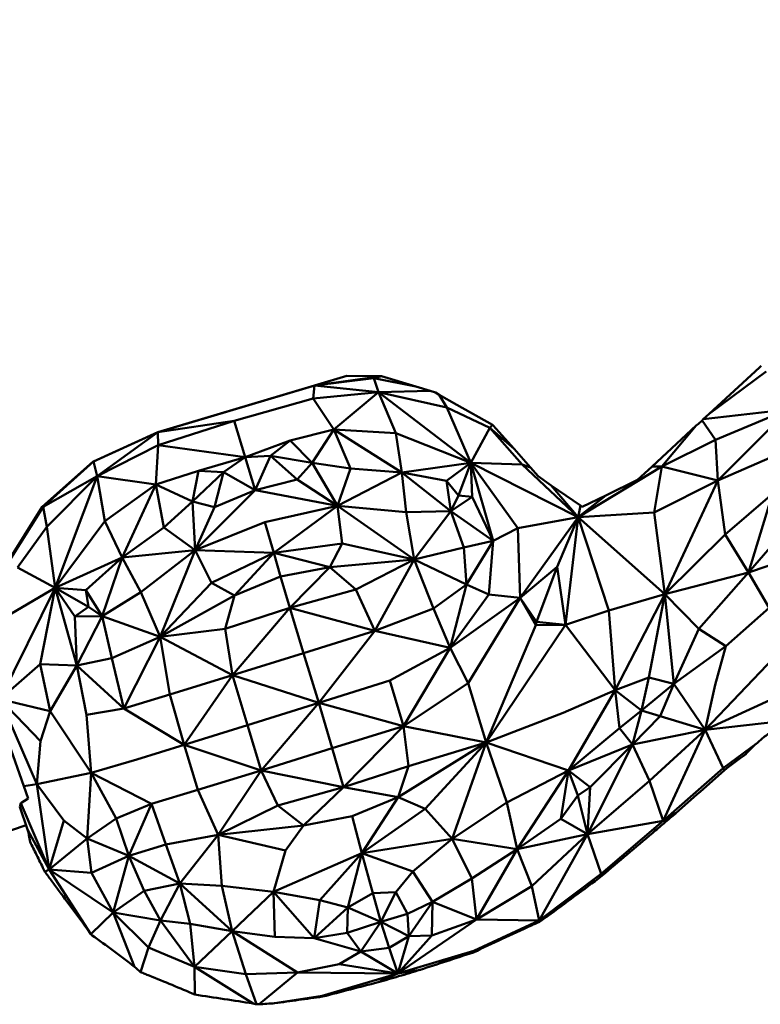
# Model space of a CAD drawing. Units: millimetres. Extents: x 2473 to 20439, y 12569 to 27695.
# Drawn here: x 9256 to 9507, y 13839 to 14172 of the extents above; entities that cross this region are included whole.
import ezdxf

# ---------------------------------------------------------------- set-up
doc = ezdxf.new("R2010")
doc.units = ezdxf.units.MM
doc.layers.add('MD_Visible', color=7, linetype='Continuous', lineweight=50)
doc.styles.get("Standard").update_dxf_attribs({"font": 'TT0246M.TTF'})
doc.dimstyles.new('OLCU', dxfattribs={"dimtxt": 300, "dimasz": 150, "dimexe": 0.18, "dimexo": 0.0625, "dimgap": 50, "dimtad": 1, "dimdec": 0, "dimlfac": 0.1, "dimrnd": 5, "dimzin": 0, "dimdsep": 46, "dimtxsty": 'Standard', "dimcen": 0.09, "dimse1": 1, "dimse2": 1, "dimadec": 0, "dimazin": 0, "dimtfac": 1, "dimtdec": 0, "dimtofl": 0, "dimtmove": 0, "dimatfit": 3, "dimfxl": 1, "dimtolj": 1, "dimtzin": 0, "dimarcsym": 0})

# ---------------------------------------------------------------- blocks, each defined once
blk = doc.blocks.new('CustomObjectsInViewport3_0')
at = {"layer": 'MD_Visible', "extrusion": (0, 1, 0)}
for p, q in [((9489.39, 14038.98), (9506.41, 14054.64)), ((9489.39, 14038.98), (9508.69, 14053.29)), ((9506.41, 14054.64), (9507.01, 14055.19)), ((9352.9, 14047.71), (9366.75, 14051.85)), ((9352.9, 14047.71), (9366.75, 14051.85)), ((9366.75, 14051.85), (9355.89, 14048.59)), ((9378.56, 14051.73), (9355.89, 14048.59)), ((9355.89, 14048.59), (9375.95, 14051.04)), ((9366.75, 14051.85), (9378.56, 14051.73)), ((9366.75, 14051.85), (9378.56, 14051.73)), ((9378.56, 14051.73), (9375.95, 14051.04)), ((9375.95, 14051.04), (9377.5, 14046.36)), ((9375.95, 14051.04), (9390.17, 14048.22)), ((9378.56, 14051.73), (9390.17, 14048.22)), ((9378.56, 14051.73), (9390.17, 14048.22)), ((9327.19, 14040.03), (9352.9, 14047.71)), ((9327.19, 14040.03), (9352.9, 14047.71)), ((9328.19, 14040.31), (9355.89, 14048.59)), ((9355.37, 14044.22), (9355.89, 14048.59)), ((9377.5, 14046.36), (9355.37, 14044.22)), ((9377.5, 14046.36), (9355.89, 14048.59)), ((9377.5, 14046.36), (9362.37, 14033.71)), ((9395.03, 14046.75), (9377.5, 14046.36)), ((9383.4, 14032.41), (9377.5, 14046.36)), ((9408.75, 14022.38), (9377.5, 14046.36)), ((9377.5, 14046.36), (9400.61, 14041.15)), ((9390.17, 14048.22), (9395.03, 14046.75)), ((9395.03, 14046.75), (9396.77, 14046.22)), ((9396.77, 14046.22), (9398.09, 14045.47)), ((9328.71, 14036.65), (9355.37, 14044.22)), ((9355.37, 14044.22), (9362.37, 14033.71)), ((9404.05, 14042.08), (9398.09, 14045.47)), ((9400.61, 14041.15), (9398.09, 14045.47)), ((9302.58, 14032.67), (9327.19, 14040.03)), ((9302.58, 14032.67), (9327.19, 14040.03)), ((9302.86, 14032.74), (9328.19, 14040.31)), ((9400.61, 14041.15), (9408.75, 14022.38)), ((9415.23, 14034.24), (9400.61, 14041.15)), ((9416.07, 14035.24), (9404.05, 14042.08)), ((9516.41, 14040.57), (9487.39, 14037.14)), ((9491.59, 14030.22), (9516.41, 14040.57)), ((9516.41, 14040.57), (9492.33, 14016.48)), ((9328.71, 14036.65), (9302.86, 14032.74)), ((9302.91, 14028.37), (9328.71, 14036.65)), ((9332.34, 14024.28), (9328.71, 14036.65)), ((9487.01, 14036.79), (9485.78, 14035.66)), ((9487.01, 14036.79), (9487.39, 14037.14)), ((9487.01, 14036.79), (9491.59, 14030.22)), ((9489.39, 14038.98), (9487.39, 14037.14)), ((9280.79, 14022.77), (9302.58, 14032.67)), ((9280.79, 14022.77), (9302.58, 14032.67)), ((9302.86, 14032.74), (9281.09, 14022.84)), ((9302.86, 14032.74), (9282.28, 14017.85)), ((9302.86, 14032.74), (9302.58, 14032.67)), ((9302.91, 14028.37), (9302.86, 14032.74)), ((9362.37, 14033.71), (9347.58, 14029.95)), ((9362.37, 14033.71), (9355.07, 14022.46)), ((9368.07, 14020.44), (9362.37, 14033.71)), ((9362.37, 14033.71), (9385.36, 14019.1)), ((9362.37, 14033.71), (9383.4, 14032.41)), ((9408.75, 14022.38), (9415.23, 14034.24)), ((9416.07, 14035.24), (9415.23, 14034.24)), ((9415.23, 14034.24), (9426.16, 14021.89)), ((9423.38, 14027.12), (9415.23, 14034.24)), ((9416.07, 14035.24), (9416.33, 14035.09)), ((9416.33, 14035.09), (9423.38, 14027.12)), ((9485.06, 14034.99), (9470.08, 14021.2)), ((9473.38, 14021.19), (9485.06, 14034.99)), ((9485.78, 14035.66), (9485.06, 14034.99)), ((9347.58, 14029.95), (9332.34, 14024.28)), ((9340.97, 14024.78), (9347.58, 14029.95)), ((9355.07, 14022.46), (9347.58, 14029.95)), ((9385.36, 14019.1), (9383.4, 14032.41)), ((9408.75, 14022.38), (9383.4, 14032.41)), ((9491.59, 14030.22), (9473.38, 14021.19)), ((9492.33, 14016.48), (9491.59, 14030.22)), ((9282.28, 14017.85), (9302.91, 14028.37)), ((9302.14, 14015.03), (9302.91, 14028.37)), ((9332.34, 14024.28), (9302.91, 14028.37)), ((9423.38, 14027.12), (9428.91, 14020.87)), ((9514.34, 14026.02), (9492.33, 14016.48)), ((9263.72, 14007.48), (9280.79, 14022.77)), ((9263.72, 14007.48), (9280.79, 14022.77)), ((9264.04, 14007.56), (9281.09, 14022.84)), ((9281.09, 14022.84), (9280.79, 14022.77)), ((9281.09, 14022.84), (9282.28, 14017.85)), ((9316.57, 14019.74), (9332.34, 14024.28)), ((9325.01, 14019.24), (9332.34, 14024.28)), ((9332.34, 14024.28), (9340.97, 14024.78)), ((9332.34, 14024.28), (9335.76, 14013.16)), ((9335.76, 14013.16), (9340.97, 14024.78)), ((9350.02, 14016.71), (9340.97, 14024.78)), ((9355.07, 14022.46), (9340.97, 14024.78)), ((9302.14, 14015.03), (9316.57, 14019.74)), ((9314.58, 14009.32), (9316.57, 14019.74)), ((9325.01, 14019.24), (9316.57, 14019.74)), ((9355.07, 14022.46), (9350.02, 14016.71)), ((9363.68, 14007.8), (9355.07, 14022.46)), ((9355.07, 14022.46), (9368.07, 14020.44)), ((9363.68, 14007.8), (9368.07, 14020.44)), ((9385.36, 14019.1), (9368.07, 14020.44)), ((9408.75, 14022.38), (9385.36, 14019.1)), ((9400.56, 14016.28), (9408.75, 14022.38)), ((9408.75, 14022.38), (9404.63, 14011.31)), ((9408.75, 14022.38), (9409.15, 14010.95)), ((9408.75, 14022.38), (9416.33, 13996.02)), ((9424.69, 14000.33), (9408.75, 14022.38)), ((9445.13, 14003.97), (9408.75, 14022.38)), ((9408.75, 14022.38), (9426.16, 14021.89)), ((9445.13, 14003.97), (9426.16, 14021.89)), ((9426.16, 14021.89), (9428.91, 14020.87)), ((9431.53, 14017.9), (9428.91, 14020.87)), ((9445.13, 14003.97), (9473.38, 14021.19)), ((9465.17, 14016.67), (9470.08, 14021.2)), ((9473.38, 14021.19), (9470.08, 14021.2)), ((9473.38, 14021.19), (9470.74, 14005.61)), ((9473.38, 14021.19), (9492.33, 14016.48)), ((9282.28, 14017.85), (9264.04, 14007.56)), ((9282.28, 14017.85), (9265.3, 14000.75)), ((9282.28, 14017.85), (9268.06, 13980.07)), ((9284.91, 14002.63), (9282.28, 14017.85)), ((9302.14, 14015.03), (9282.28, 14017.85)), ((9314.58, 14009.32), (9325.01, 14019.24)), ((9325.01, 14019.24), (9322.02, 14007.44)), ((9335.76, 14013.16), (9325.01, 14019.24)), ((9335.76, 14013.16), (9350.02, 14016.71)), ((9350.02, 14016.71), (9363.68, 14007.8)), ((9385.36, 14019.1), (9363.68, 14007.8)), ((9385.36, 14019.1), (9386.89, 14005.74)), ((9385.36, 14019.1), (9401.95, 14006.1)), ((9400.56, 14016.28), (9385.36, 14019.1)), ((9404.63, 14011.31), (9400.56, 14016.28)), ((9400.56, 14016.28), (9401.95, 14006.1)), ((9435.99, 14014.79), (9431.53, 14017.9)), ((9454.39, 14011.38), (9465.17, 14016.67)), ((9470.74, 14005.61), (9492.33, 14016.48)), ((9474.45, 13977.96), (9492.33, 14016.48)), ((9494.82, 13998.15), (9492.33, 14016.48)), ((9302.14, 14015.03), (9284.91, 14002.63)), ((9302.14, 14015.03), (9290.8, 13990.31)), ((9304.89, 14000.57), (9302.14, 14015.03)), ((9302.14, 14015.03), (9314.58, 14009.32)), ((9315.5, 13992.86), (9335.76, 14013.16)), ((9322.02, 14007.44), (9335.76, 14013.16)), ((9363.68, 14007.8), (9335.76, 14013.16)), ((9445.85, 14007.91), (9435.99, 14014.79)), ((9445.13, 14003.97), (9435.99, 14014.79)), ((9314.58, 14009.32), (9304.89, 14000.57)), ((9314.58, 14009.32), (9322.02, 14007.44)), ((9314.58, 14009.32), (9315.5, 13992.86)), ((9401.95, 14006.1), (9404.63, 14011.31)), ((9401.95, 14006.1), (9409.15, 14010.95)), ((9404.63, 14011.31), (9409.15, 14010.95)), ((9409.15, 14010.95), (9416.33, 13996.02)), ((9454.39, 14011.38), (9445.13, 14003.97)), ((9446.46, 14007.48), (9454.39, 14011.38)), ((9510.83, 14011.87), (9494.82, 13998.15)), ((9510.83, 14011.87), (9502.67, 13985.31)), ((9251.73, 13988.31), (9263.72, 14007.48)), ((9251.73, 13988.31), (9263.72, 14007.48)), ((9264.04, 14007.56), (9252.08, 13988.4)), ((9264.04, 14007.56), (9263.72, 14007.48)), ((9265.3, 14000.75), (9264.04, 14007.56)), ((9322.02, 14007.44), (9315.5, 13992.86)), ((9339.03, 14002.34), (9363.68, 14007.8)), ((9342.1, 13991.9), (9363.68, 14007.8)), ((9363.68, 14007.8), (9365.22, 13995.14)), ((9363.68, 14007.8), (9389.58, 13989.67)), ((9386.89, 14005.74), (9363.68, 14007.8)), ((9401.95, 14006.1), (9386.89, 14005.74)), ((9389.58, 13989.67), (9401.95, 14006.1)), ((9406.39, 13993.77), (9401.95, 14006.1)), ((9416.33, 13996.02), (9401.95, 14006.1)), ((9445.85, 14007.91), (9445.13, 14003.97)), ((9445.85, 14007.91), (9446.46, 14007.48)), ((9268.06, 13980.07), (9284.91, 14002.63)), ((9290.8, 13990.31), (9284.91, 14002.63)), ((9386.89, 14005.74), (9389.58, 13989.67)), ((9445.13, 14003.97), (9424.69, 14000.33)), ((9425.39, 13976.75), (9445.13, 14003.97)), ((9445.13, 14003.97), (9438.01, 13987.23)), ((9445.13, 14003.97), (9440.8, 13967.52)), ((9470.74, 14005.61), (9445.13, 14003.97)), ((9455.43, 13972.47), (9445.13, 14003.97)), ((9474.45, 13977.96), (9445.13, 14003.97)), ((9470.74, 14005.61), (9474.45, 13977.96)), ((9520.51, 14005.83), (9502.67, 13985.31)), ((9255.29, 13987.01), (9265.3, 14000.75)), ((9265.3, 14000.75), (9268.06, 13980.07)), ((9290.8, 13990.31), (9304.89, 14000.57)), ((9315.5, 13992.86), (9304.89, 14000.57)), ((9339.03, 14002.34), (9315.5, 13992.86)), ((9342.1, 13991.9), (9339.03, 14002.34)), ((9416.33, 13996.02), (9424.69, 14000.33)), ((9424.69, 14000.33), (9425.39, 13976.75)), ((9416.33, 13996.02), (9406.39, 13993.77)), ((9416.33, 13996.02), (9407.3, 13981.21)), ((9414.84, 13977.89), (9416.33, 13996.02)), ((9494.82, 13998.15), (9474.45, 13977.96)), ((9502.67, 13985.31), (9494.82, 13998.15)), ((9290.8, 13990.31), (9315.5, 13992.86)), ((9297.1, 13978.57), (9315.5, 13992.86)), ((9303.62, 13963.54), (9315.5, 13992.86)), ((9315.5, 13992.86), (9321, 13981.79)), ((9315.5, 13992.86), (9342.1, 13991.9)), ((9365.22, 13995.14), (9342.1, 13991.9)), ((9360.99, 13987.08), (9365.22, 13995.14)), ((9365.22, 13995.14), (9389.58, 13989.67)), ((9406.39, 13993.77), (9389.58, 13989.67)), ((9406.39, 13993.77), (9407.3, 13981.21)), ((9502.67, 13985.31), (9530.29, 13994.64)), ((9268.06, 13980.07), (9290.8, 13990.31)), ((9278.43, 13979.27), (9290.8, 13990.31)), ((9290.8, 13990.31), (9283.94, 13970.47)), ((9290.8, 13990.31), (9297.1, 13978.57)), ((9321, 13981.79), (9342.1, 13991.9)), ((9328.81, 13977.46), (9342.1, 13991.9)), ((9342.1, 13991.9), (9344.38, 13983.94)), ((9342.1, 13991.9), (9360.99, 13987.08)), ((9389.58, 13989.67), (9360.99, 13987.08)), ((9369.81, 13979.53), (9389.58, 13989.67)), ((9376.29, 13965.48), (9389.58, 13989.67)), ((9396.1, 13973.14), (9389.58, 13989.67)), ((9389.58, 13989.67), (9407.3, 13981.21)), ((9268.06, 13980.07), (9255.29, 13987.01)), ((9344.38, 13983.94), (9360.99, 13987.08)), ((9347.53, 13973.27), (9360.99, 13987.08)), ((9360.99, 13987.08), (9369.81, 13979.53)), ((9425.39, 13976.75), (9438.01, 13987.23)), ((9438.01, 13987.23), (9431.03, 13968.54)), ((9438.01, 13987.23), (9440.8, 13967.52)), ((9344.38, 13983.94), (9328.81, 13977.46)), ((9347.53, 13973.27), (9344.38, 13983.94)), ((9474.45, 13977.96), (9502.67, 13985.31)), ((9485.93, 13966.21), (9502.67, 13985.31)), ((9502.67, 13985.31), (9509.68, 13973.3)), ((9249.43, 13942.39), (9268.06, 13980.07)), ((9251.43, 13970.24), (9268.06, 13980.07)), ((9263, 13954.24), (9268.06, 13980.07)), ((9274.7, 13970.37), (9268.06, 13980.07)), ((9268.06, 13980.07), (9279.4, 13973.63)), ((9268.06, 13980.07), (9278.43, 13979.27)), ((9275.41, 13953.79), (9268.06, 13980.07)), ((9321, 13981.79), (9303.62, 13963.54)), ((9328.81, 13977.46), (9321, 13981.79)), ((9369.81, 13979.53), (9347.53, 13973.27)), ((9376.29, 13965.48), (9369.81, 13979.53)), ((9407.3, 13981.21), (9396.1, 13973.14)), ((9401.75, 13959.83), (9407.3, 13981.21)), ((9407.3, 13981.21), (9414.84, 13977.89)), ((9283.94, 13970.47), (9278.43, 13979.27)), ((9279.4, 13973.63), (9278.43, 13979.27)), ((9283.94, 13970.47), (9297.1, 13978.57)), ((9303.62, 13963.54), (9297.1, 13978.57)), ((9303.62, 13963.54), (9328.81, 13977.46)), ((9328.81, 13977.46), (9325.57, 13966.19)), ((9414.84, 13977.89), (9401.75, 13959.83)), ((9401.75, 13959.83), (9425.39, 13976.75)), ((9407.82, 13947.82), (9425.39, 13976.75)), ((9425.39, 13976.75), (9414.84, 13977.89)), ((9430.73, 13967.48), (9425.39, 13976.75)), ((9431.03, 13968.54), (9425.39, 13976.75)), ((9474.45, 13977.96), (9455.43, 13972.47)), ((9457.61, 13945.49), (9474.45, 13977.96)), ((9468.94, 13949.78), (9474.45, 13977.96)), ((9474.45, 13977.96), (9485.93, 13966.21)), ((9477.5, 13947.58), (9474.45, 13977.96)), ((9279.4, 13973.63), (9274.7, 13970.37)), ((9283.94, 13970.47), (9279.4, 13973.63)), ((9325.57, 13966.19), (9347.53, 13973.27)), ((9328.08, 13950.57), (9347.53, 13973.27)), ((9347.53, 13973.27), (9352.17, 13958.02)), ((9347.53, 13973.27), (9376.29, 13965.48)), ((9396.1, 13973.14), (9376.29, 13965.48)), ((9396.1, 13973.14), (9401.75, 13959.83)), ((9509.68, 13973.3), (9495.06, 13960.3)), ((9274.7, 13970.37), (9283.94, 13970.47)), ((9274.7, 13970.37), (9275.41, 13953.79)), ((9283.94, 13970.47), (9275.41, 13953.79)), ((9283.94, 13970.47), (9287.31, 13956.28)), ((9303.62, 13963.54), (9283.94, 13970.47)), ((9440.8, 13967.52), (9455.43, 13972.47)), ((9455.43, 13972.47), (9457.61, 13945.49)), ((9325.57, 13966.19), (9303.62, 13963.54)), ((9328.08, 13950.57), (9325.57, 13966.19)), ((9440.8, 13967.52), (9413.89, 13927.78)), ((9430.73, 13967.48), (9413.89, 13927.78)), ((9431.03, 13968.54), (9430.73, 13967.48)), ((9430.73, 13967.48), (9440.8, 13967.52)), ((9431.03, 13968.54), (9440.8, 13967.52)), ((9457.61, 13945.49), (9440.8, 13967.52)), ((9485.93, 13966.21), (9477.5, 13947.58)), ((9495.06, 13960.3), (9485.93, 13966.21)), ((9287.31, 13956.28), (9303.62, 13963.54)), ((9303.62, 13963.54), (9291.28, 13939.28)), ((9303.62, 13963.54), (9328.08, 13950.57)), ((9303.62, 13963.54), (9306.84, 13944.03)), ((9352.17, 13958.02), (9376.29, 13965.48)), ((9357.28, 13941.19), (9376.29, 13965.48)), ((9376.29, 13965.48), (9401.75, 13959.83)), ((9381.35, 13948.76), (9401.75, 13959.83)), ((9385.92, 13933.21), (9401.75, 13959.83)), ((9401.75, 13959.83), (9407.82, 13947.82)), ((9477.5, 13947.58), (9495.06, 13960.3)), ((9495.06, 13960.3), (9491.48, 13947.3)), ((9275.41, 13953.79), (9287.31, 13956.28)), ((9291.28, 13939.28), (9287.31, 13956.28)), ((9352.17, 13958.02), (9328.08, 13950.57)), ((9357.28, 13941.19), (9352.17, 13958.02)), ((9511.32, 13956.34), (9488.09, 13931.97)), ((9249.43, 13942.39), (9263, 13954.24)), ((9275.41, 13953.79), (9263, 13954.24)), ((9266.43, 13938.39), (9263, 13954.24)), ((9266.43, 13938.39), (9275.41, 13953.79)), ((9291.28, 13939.28), (9275.41, 13953.79)), ((9278.71, 13937.13), (9275.41, 13953.79)), ((9306.84, 13944.03), (9328.08, 13950.57)), ((9311.77, 13926.92), (9328.08, 13950.57)), ((9328.08, 13950.57), (9357.28, 13941.19)), ((9328.08, 13950.57), (9333.19, 13933.62)), ((9457.61, 13945.49), (9468.94, 13949.78)), ((9466.56, 13938.62), (9468.94, 13949.78)), ((9477.5, 13947.58), (9468.94, 13949.78)), ((9381.35, 13948.76), (9357.28, 13941.19)), ((9385.92, 13933.21), (9381.35, 13948.76)), ((9407.82, 13947.82), (9385.92, 13933.21)), ((9413.89, 13927.78), (9407.82, 13947.82)), ((9466.56, 13938.62), (9477.5, 13947.58)), ((9472.85, 13936.62), (9477.5, 13947.58)), ((9477.5, 13947.58), (9488.09, 13931.97)), ((9488.09, 13931.97), (9491.48, 13947.3)), ((9306.84, 13944.03), (9291.28, 13939.28)), ((9311.77, 13926.92), (9306.84, 13944.03)), ((9457.61, 13945.49), (9439.98, 13937.8)), ((9441.81, 13918.28), (9457.61, 13945.49)), ((9459.06, 13932.53), (9457.61, 13945.49)), ((9457.61, 13945.49), (9466.56, 13938.62)), ((9511.36, 13942.75), (9488.09, 13931.97)), ((9249.43, 13942.39), (9266.43, 13938.39)), ((9263.06, 13928.23), (9249.43, 13942.39)), ((9249.43, 13942.39), (9261.82, 13913.58)), ((9333.19, 13933.62), (9357.28, 13941.19)), ((9337.74, 13918.31), (9357.28, 13941.19)), ((9357.28, 13941.19), (9361.84, 13925.77)), ((9357.28, 13941.19), (9385.92, 13933.21)), ((9266.43, 13938.39), (9263.06, 13928.23)), ((9280.3, 13917.44), (9266.43, 13938.39)), ((9291.28, 13939.28), (9278.71, 13937.13)), ((9278.71, 13937.13), (9280.3, 13917.44)), ((9291.28, 13939.28), (9311.77, 13926.92)), ((9413.89, 13927.78), (9439.98, 13937.8)), ((9466.56, 13938.62), (9459.06, 13932.53)), ((9466.56, 13938.62), (9463.51, 13927.08)), ((9472.85, 13936.62), (9463.51, 13927.08)), ((9466.56, 13938.62), (9472.85, 13936.62)), ((9472.85, 13936.62), (9488.09, 13931.97)), ((9333.19, 13933.62), (9311.77, 13926.92)), ((9337.74, 13918.31), (9333.19, 13933.62)), ((9361.84, 13925.77), (9385.92, 13933.21)), ((9365.68, 13912.65), (9385.92, 13933.21)), ((9385.92, 13933.21), (9387.66, 13919.73)), ((9385.92, 13933.21), (9413.89, 13927.78)), ((9488.09, 13931.97), (9515.7, 13935.16)), ((9459.06, 13932.53), (9441.81, 13918.28)), ((9463.51, 13927.08), (9459.06, 13932.53)), ((9488.09, 13931.97), (9463.51, 13927.08)), ((9469.18, 13914.72), (9488.09, 13931.97)), ((9473.82, 13901.25), (9488.09, 13931.97)), ((9494.2, 13919.02), (9488.09, 13931.97)), ((9257.52, 13912.91), (9252.43, 13927.36)), ((9261.82, 13913.58), (9263.06, 13928.23)), ((9295.75, 13921.99), (9311.77, 13926.92)), ((9311.77, 13926.92), (9337.74, 13918.31)), ((9311.77, 13926.92), (9316.41, 13911.74)), ((9413.89, 13927.78), (9384.21, 13909.22)), ((9387.66, 13919.73), (9413.89, 13927.78)), ((9393.31, 13905.23), (9413.89, 13927.78)), ((9413.89, 13927.78), (9402.48, 13895.08)), ((9420.93, 13907.4), (9413.89, 13927.78)), ((9413.89, 13927.78), (9441.81, 13918.28)), ((9441.81, 13918.28), (9463.51, 13927.08)), ((9463.51, 13927.08), (9448.18, 13896.75)), ((9449.17, 13912.56), (9463.51, 13927.08)), ((9463.51, 13927.08), (9469.18, 13914.72)), ((9505.72, 13927.67), (9494.2, 13919.02)), ((9361.84, 13925.77), (9337.74, 13918.31)), ((9365.68, 13912.65), (9361.84, 13925.77)), ((9295.75, 13921.99), (9280.3, 13917.44)), ((9387.66, 13919.73), (9365.68, 13912.65)), ((9384.21, 13909.22), (9387.66, 13919.73)), ((9280.3, 13917.44), (9261.82, 13913.58)), ((9280.3, 13917.44), (9278.91, 13895.25)), ((9280.3, 13917.44), (9300.63, 13906.93)), ((9288.69, 13902.04), (9280.3, 13917.44)), ((9316.41, 13911.74), (9337.74, 13918.31)), ((9323.23, 13896.46), (9337.74, 13918.31)), ((9337.74, 13918.31), (9365.68, 13912.65)), ((9337.74, 13918.31), (9343.47, 13906.4)), ((9441.81, 13918.28), (9420.93, 13907.4)), ((9441.81, 13918.28), (9424.48, 13891.58)), ((9441.81, 13918.28), (9439.19, 13901.93)), ((9441.81, 13918.28), (9449.17, 13912.56)), ((9441.81, 13918.28), (9444.99, 13909.77)), ((9473.82, 13901.25), (9494.2, 13919.02)), ((9494.2, 13919.02), (9494.48, 13918.3)), ((9261.82, 13913.58), (9257.52, 13912.91)), ((9257.52, 13912.91), (9258.95, 13908.75)), ((9261.82, 13913.58), (9271, 13901.32)), ((9266.06, 13884.75), (9261.82, 13913.58)), ((9343.47, 13906.4), (9365.68, 13912.65)), ((9352.07, 13899.61), (9365.68, 13912.65)), ((9365.68, 13912.65), (9384.21, 13909.22)), ((9469.18, 13914.72), (9448.18, 13896.75)), ((9469.18, 13914.72), (9473.82, 13901.25)), ((9316.41, 13911.74), (9300.63, 13906.93)), ((9323.23, 13896.46), (9316.41, 13911.74)), ((9444.99, 13909.77), (9439.19, 13901.93)), ((9444.99, 13909.77), (9449.17, 13912.56)), ((9448.18, 13896.75), (9444.99, 13909.77)), ((9448.18, 13896.75), (9449.17, 13912.56)), ((9256.44, 13907.19), (9256.08, 13905.99)), ((9258.73, 13898.26), (9256.08, 13905.99)), ((9258.95, 13908.75), (9256.44, 13907.19)), ((9266.06, 13884.75), (9256.44, 13907.19)), ((9300.63, 13906.93), (9288.69, 13902.04)), ((9300.63, 13906.93), (9292.99, 13889.4)), ((9300.63, 13906.93), (9305.56, 13893.21)), ((9343.47, 13906.4), (9323.23, 13896.46)), ((9352.07, 13899.61), (9343.47, 13906.4)), ((9368.63, 13902.75), (9384.21, 13909.22)), ((9371.9, 13890.22), (9384.21, 13909.22)), ((9384.21, 13909.22), (9393.31, 13905.23)), ((9402.48, 13895.08), (9420.93, 13907.4)), ((9424.48, 13891.58), (9420.93, 13907.4)), ((9368.63, 13902.75), (9352.07, 13899.61)), ((9371.9, 13890.22), (9368.63, 13902.75)), ((9393.31, 13905.23), (9371.9, 13890.22)), ((9402.48, 13895.08), (9393.31, 13905.23)), ((9478.14, 13903.83), (9473.82, 13901.25)), ((9271, 13901.32), (9266.06, 13884.75)), ((9278.91, 13895.25), (9271, 13901.32)), ((9278.91, 13895.25), (9288.69, 13902.04)), ((9292.99, 13889.4), (9288.69, 13902.04)), ((9323.23, 13896.46), (9352.07, 13899.61)), ((9352.07, 13899.61), (9346.02, 13891.14)), ((9439.19, 13901.93), (9424.48, 13891.58)), ((9448.18, 13896.75), (9439.19, 13901.93)), ((9448.18, 13896.75), (9473.82, 13901.25)), ((9473.82, 13901.25), (9452.88, 13883.3)), ((9258.95, 13897.61), (9258.73, 13898.26)), ((9258.73, 13898.26), (9266.06, 13884.75)), ((9305.56, 13893.21), (9323.23, 13896.46)), ((9323.23, 13896.46), (9310.23, 13879.95)), ((9346.02, 13891.14), (9323.23, 13896.46)), ((9324.54, 13879.26), (9323.23, 13896.46)), ((9424.48, 13891.58), (9448.18, 13896.75)), ((9429.39, 13879.06), (9448.18, 13896.75)), ((9448.18, 13896.75), (9431.89, 13867.44)), ((9452.88, 13883.3), (9448.18, 13896.75)), ((9266.06, 13884.75), (9278.91, 13895.25)), ((9292.99, 13889.4), (9278.91, 13895.25)), ((9278.91, 13895.25), (9280.38, 13883.63)), ((9292.99, 13889.4), (9305.56, 13893.21)), ((9310.23, 13879.95), (9305.56, 13893.21)), ((9371.9, 13890.22), (9402.48, 13895.08)), ((9402.48, 13895.08), (9389.08, 13884.05)), ((9402.48, 13895.08), (9424.48, 13891.58)), ((9402.48, 13895.08), (9409.13, 13881.65)), ((9280.38, 13883.63), (9292.99, 13889.4)), ((9287.66, 13870.18), (9292.99, 13889.4)), ((9310.23, 13879.95), (9292.99, 13889.4)), ((9298.21, 13877.5), (9292.99, 13889.4)), ((9341.93, 13877.15), (9346.02, 13891.14)), ((9371.9, 13890.22), (9341.93, 13877.15)), ((9357.68, 13874.41), (9371.9, 13890.22)), ((9371.9, 13890.22), (9367.09, 13871.87)), ((9375.53, 13876.76), (9371.9, 13890.22)), ((9389.08, 13884.05), (9371.9, 13890.22)), ((9409.13, 13881.65), (9424.48, 13891.58)), ((9424.48, 13891.58), (9410.65, 13867.8)), ((9424.48, 13891.58), (9429.39, 13879.06)), ((9264.6, 13883.95), (9266.06, 13884.75)), ((9280.38, 13883.63), (9266.06, 13884.75)), ((9266.06, 13884.75), (9287.66, 13870.18)), ((9280.17, 13862.84), (9266.06, 13884.75)), ((9280.38, 13883.63), (9287.66, 13870.18)), ((9383.35, 13877.03), (9389.08, 13884.05)), ((9395.83, 13873.82), (9389.08, 13884.05)), ((9431.89, 13867.44), (9452.88, 13883.3)), ((9452.88, 13883.3), (9453.09, 13882.54)), ((9310.23, 13879.95), (9298.21, 13877.5)), ((9310.23, 13879.95), (9303.7, 13867.47)), ((9310.23, 13879.95), (9324.54, 13879.26)), ((9328.01, 13863.88), (9310.23, 13879.95)), ((9310.23, 13879.95), (9313.75, 13866.39)), ((9395.83, 13873.82), (9409.13, 13881.65)), ((9410.65, 13867.8), (9409.13, 13881.65)), ((9298.21, 13877.5), (9287.66, 13870.18)), ((9303.7, 13867.47), (9298.21, 13877.5)), ((9341.93, 13877.15), (9324.54, 13879.26)), ((9328.01, 13863.88), (9324.54, 13879.26)), ((9341.93, 13877.15), (9328.01, 13863.88)), ((9341.93, 13877.15), (9357.68, 13874.41)), ((9341.93, 13877.15), (9355.78, 13861.48)), ((9342.41, 13861.95), (9341.93, 13877.15)), ((9367.09, 13871.87), (9375.53, 13876.76)), ((9383.35, 13877.03), (9375.53, 13876.76)), ((9375.53, 13876.76), (9378.24, 13867)), ((9378.24, 13867), (9383.35, 13877.03)), ((9383.35, 13877.03), (9387.27, 13869.78)), ((9429.39, 13879.06), (9410.65, 13867.8)), ((9431.89, 13867.44), (9429.39, 13879.06)), ((9357.68, 13874.41), (9355.78, 13861.48)), ((9367.09, 13871.87), (9357.68, 13874.41)), ((9387.27, 13869.78), (9395.83, 13873.82)), ((9395.83, 13873.82), (9387.81, 13862.16)), ((9395.83, 13873.82), (9395.58, 13862.36)), ((9395.83, 13873.82), (9410.65, 13867.8)), ((9287.66, 13870.18), (9280.17, 13862.84)), ((9287.66, 13870.18), (9303.7, 13867.47)), ((9299.64, 13858.39), (9287.66, 13870.18)), ((9294.97, 13851.74), (9287.66, 13870.18)), ((9355.78, 13861.48), (9367.09, 13871.87)), ((9367.09, 13871.87), (9366.94, 13863.34)), ((9378.24, 13867), (9367.09, 13871.87)), ((9387.27, 13869.78), (9378.24, 13867)), ((9387.81, 13862.16), (9387.27, 13869.78)), ((9303.7, 13867.47), (9299.64, 13858.39)), ((9303.7, 13867.47), (9313.75, 13866.39)), ((9315.23, 13851.76), (9303.7, 13867.47)), ((9313.75, 13866.39), (9328.01, 13863.88)), ((9313.75, 13866.39), (9315.23, 13851.76)), ((9366.94, 13863.34), (9378.24, 13867)), ((9378.24, 13867), (9371.55, 13857)), ((9381.11, 13858.17), (9378.24, 13867)), ((9378.24, 13867), (9387.81, 13862.16)), ((9384.03, 13849.53), (9410.65, 13867.8)), ((9395.58, 13862.36), (9410.65, 13867.8)), ((9409.73, 13857.22), (9431.89, 13867.44)), ((9431.89, 13867.44), (9410.65, 13867.8)), ((9429.19, 13865.81), (9431.89, 13867.44)), ((9434.61, 13868.82), (9431.89, 13867.44)), ((9431.95, 13866.98), (9431.89, 13867.44)), ((9280.17, 13862.84), (9280.15, 13862.83)), ((9280.62, 13862.43), (9280.17, 13862.84)), ((9315.23, 13851.76), (9328.01, 13863.88)), ((9328.01, 13863.88), (9342.41, 13861.95)), ((9350.08, 13849.86), (9328.01, 13863.88)), ((9328.01, 13863.88), (9332.63, 13849.26)), ((9366.94, 13863.34), (9355.78, 13861.48)), ((9371.55, 13857), (9366.94, 13863.34)), ((9355.78, 13861.48), (9342.41, 13861.95)), ((9355.78, 13861.48), (9371.55, 13857)), ((9387.81, 13862.16), (9381.11, 13858.17)), ((9395.58, 13862.36), (9384.03, 13849.53)), ((9384.03, 13849.53), (9387.81, 13862.16)), ((9387.81, 13862.16), (9395.58, 13862.36)), ((9299.64, 13858.39), (9296.98, 13850.02)), ((9299.64, 13858.39), (9315.23, 13851.76)), ((9371.55, 13857), (9364.18, 13852.72)), ((9371.55, 13857), (9381.11, 13858.17)), ((9384.03, 13849.53), (9371.55, 13857)), ((9381.11, 13858.17), (9384.03, 13849.53)), ((9409.73, 13857.22), (9384.03, 13849.53)), ((9409.73, 13857.22), (9409.63, 13856.69)), ((9350.08, 13849.86), (9364.18, 13852.72)), ((9364.18, 13852.72), (9384.03, 13849.53)), ((9332.63, 13849.26), (9315.23, 13851.76)), ((9335.11, 13839.36), (9315.23, 13851.76)), ((9315.4, 13842.38), (9315.23, 13851.76)), ((9332.63, 13849.26), (9350.08, 13849.86)), ((9350.08, 13849.86), (9337.08, 13839.1)), ((9384.03, 13849.53), (9350.08, 13849.86)), ((9384.03, 13849.53), (9358.39, 13841.92)), ((9384.03, 13849.53), (9377.38, 13846.57)), ((9391.66, 13850.77), (9384.03, 13849.53)), ((9332.63, 13849.26), (9336.2, 13839.15)), ((9342.35, 13839.46), (9358.39, 13841.92)), ((9358.39, 13841.92), (9358.57, 13841.71))]:
    blk.add_line(p, q, dxfattribs=at)
at = {"layer": 'MD_Visible', "extrusion": (1.22465e-16, 0, -1)}
for centre, major_axis, ratio, start_param, end_param in [((9549.39, 14116.43), (1889.9, 822.78), 0.088665, 1.671516, 1.672975), ((9185.72, 13374.34), (-1148.65, 196.69), 0.415667, 1.629832, 1.630787)]:
    blk.add_ellipse(centre, major_axis=major_axis, ratio=ratio, start_param=start_param, end_param=end_param, dxfattribs=at)
at = {"layer": 'MD_Visible'}
for centre, major_axis, ratio, start_param, end_param in [((9920.23, 15119.49), (7493.05, 5280.52), 0.081616, 4.589832, 4.590189), ((9301.71, 13828.94), (-94.8, 85.91), 0.087253, -1.268278, -1.263245), ((9561.65, 14022.25), (1856.68, 566.4), 0.059301, 4.598658, 4.602636)]:
    blk.add_ellipse(centre, major_axis=major_axis, ratio=ratio, start_param=start_param, end_param=end_param, dxfattribs=at)
at = {"layer": 'MD_Visible', "extrusion": (1.22465e-16, -6.16298e-33, -1)}
blk.add_ellipse((9562.82, 14022.14), major_axis=(1875.29, 559.15), ratio=0.059305, start_param=1.683798, end_param=1.687509, dxfattribs=at)
at = {"layer": 'MD_Visible'}
for points, knots in [([(9511.47, 13931.98), (9510.48, 13931.38), (9509.51, 13930.72), (9507.58, 13929.26), (9506.64, 13928.49), (9505.72, 13927.67)], [-0.7364483, -0.7364483, -0.7364483, -0.7364483, -0.3683378, -0.3683378, -0.000001, -0.000001, -0.000001, -0.000001]), ([(9501.77, 13923.83), (9502.3, 13924.38), (9502.89, 13924.98), (9504.15, 13926.23), (9504.9, 13926.94), (9505.72, 13927.67)], [-0.7389613, -0.7389613, -0.7389613, -0.7389613, -0.3730309, -0.3730309, -0.000001, -0.000001, -0.000001, -0.000001]), ([(9478.14, 13903.83), (9480.86, 13906.24), (9483.59, 13908.66), (9489.03, 13913.48), (9491.76, 13915.9), (9494.48, 13918.3)], [0.000001, 0.000001, 0.000001, 0.000001, 1.104027, 1.104027, 2.207926, 2.207926, 2.207926, 2.207926]), ([(9474.06, 13900.33), (9474.74, 13900.92), (9475.42, 13901.5), (9476.78, 13902.66), (9477.46, 13903.25), (9478.14, 13903.83)], [0.000001, 0.000001, 0.000001, 0.000001, 0.2713974, 0.2713974, 0.5427933, 0.5427933, 0.5427933, 0.5427933]), ([(9474.06, 13900.33), (9473.42, 13899.79), (9472.77, 13899.25), (9471.48, 13898.17), (9470.84, 13897.63), (9470.19, 13897.09)], [0.000001, 0.000001, 0.000001, 0.000001, 0.2550789, 0.2550789, 0.5101572, 0.5101572, 0.5101572, 0.5101572]), ([(9258.95, 13897.61), (9259.05, 13897.04), (9259.17, 13896.42), (9259.45, 13895.1), (9259.62, 13894.37), (9259.82, 13893.57)], [-0.9137362, -0.9137362, -0.9137362, -0.9137362, -0.455581, -0.455581, -0.000001, -0.000001, -0.000001, -0.000001]), ([(9470.19, 13897.09), (9467.34, 13894.67), (9464.49, 13892.24), (9458.79, 13887.39), (9455.94, 13884.96), (9453.09, 13882.54)], [0.000001, 0.000001, 0.000001, 0.000001, 1.132986, 1.132986, 2.266062, 2.266062, 2.266062, 2.266062]), ([(9264.6, 13883.95), (9263.74, 13885.74), (9262.91, 13887.45), (9261.32, 13890.66), (9260.55, 13892.17), (9259.82, 13893.57)], [0.000001, 0.000001, 0.000001, 0.000001, 0.811021, 0.811021, 1.618498, 1.618498, 1.618498, 1.618498]), ([(9264.6, 13883.95), (9265.38, 13882.91), (9266.18, 13881.84), (9267.8, 13879.65), (9268.62, 13878.53), (9269.45, 13877.38)], [0.000001, 0.000001, 0.000001, 0.000001, 0.513269, 0.513269, 1.023706, 1.023706, 1.023706, 1.023706]), ([(9434.61, 13868.82), (9437.71, 13871.12), (9440.78, 13873.4), (9446.92, 13877.96), (9450.01, 13880.25), (9453.09, 13882.54)], [0.000001, 0.000001, 0.000001, 0.000001, 1.164633, 1.164633, 2.330175, 2.330175, 2.330175, 2.330175]), ([(9269.45, 13877.38), (9271.16, 13875.12), (9272.91, 13872.77), (9276.48, 13867.91), (9278.31, 13865.4), (9280.15, 13862.83)], [0.000001, 0.000001, 0.000001, 0.000001, 1.014645, 1.014645, 2.03436, 2.03436, 2.03436, 2.03436]), ([(9429.19, 13865.81), (9425.93, 13864.29), (9422.67, 13862.77), (9416.15, 13859.73), (9412.89, 13858.21), (9409.63, 13856.69)], [0.000001, 0.000001, 0.000001, 0.000001, 1.0856, 1.0856, 2.171204, 2.171204, 2.171204, 2.171204]), ([(9280.62, 13862.43), (9283.03, 13860.73), (9285.43, 13858.99), (9290.22, 13855.42), (9292.6, 13853.6), (9294.97, 13851.74)], [0.000001, 0.000001, 0.000001, 0.000001, 0.91646, 0.91646, 1.832332, 1.832332, 1.832332, 1.832332]), ([(9391.66, 13850.77), (9394.66, 13851.76), (9397.65, 13852.74), (9403.64, 13854.72), (9406.64, 13855.7), (9409.63, 13856.69)], [0.000001, 0.000001, 0.000001, 0.000001, 0.95145, 0.95145, 1.902907, 1.902907, 1.902907, 1.902907]), ([(9299.88, 13848.84), (9299.4, 13849.03), (9298.91, 13849.23), (9297.95, 13849.63), (9297.46, 13849.83), (9296.98, 13850.02)], [0.000001, 0.000001, 0.000001, 0.000001, 0.1569894, 0.1569894, 0.3139778, 0.3139778, 0.3139778, 0.3139778]), ([(9315.4, 13842.38), (9312.82, 13843.48), (9310.24, 13844.57), (9305.07, 13846.72), (9302.47, 13847.79), (9299.88, 13848.84)], [0.000001, 0.000001, 0.000001, 0.000001, 0.84106, 0.84106, 1.682017, 1.682017, 1.682017, 1.682017]), ([(9315.4, 13842.38), (9318.69, 13841.89), (9321.98, 13841.39), (9328.54, 13840.38), (9331.83, 13839.87), (9335.11, 13839.36)], [0.000001, 0.000001, 0.000001, 0.000001, 0.997974, 0.997974, 1.995975, 1.995975, 1.995975, 1.995975]), ([(9342.35, 13839.46), (9341.47, 13839.4), (9340.59, 13839.34), (9338.83, 13839.22), (9337.96, 13839.16), (9337.08, 13839.1)], [0.000001, 0.000001, 0.000001, 0.000001, 0.2654219, 0.2654219, 0.5308428, 0.5308428, 0.5308428, 0.5308428]), ([(9342.35, 13839.46), (9345.05, 13839.83), (9347.75, 13840.21), (9353.16, 13840.96), (9355.87, 13841.33), (9358.57, 13841.71)], [0.000001, 0.000001, 0.000001, 0.000001, 0.824242, 0.824242, 1.648482, 1.648482, 1.648482, 1.648482])]:
    blk.add_open_spline(points, degree=3, knots=knots, dxfattribs=at)
for points in [[(9501.77, 13923.83), (9499.34, 13921.99), (9496.91, 13920.14), (9494.48, 13918.3)], [(9232.19, 13890.69), (9240.82, 13893.81), (9249.51, 13896.81), (9258.24, 13899.7)], [(9294.97, 13851.74), (9295.64, 13851.17), (9296.31, 13850.6), (9296.98, 13850.02)], [(9377.38, 13846.57), (9371.11, 13844.95), (9364.84, 13843.33), (9358.57, 13841.71)], [(9337.08, 13839.1), (9336.78, 13839.12), (9336.49, 13839.13), (9336.2, 13839.15)]]:
    blk.add_open_spline(points, degree=3, dxfattribs=at)
blk = doc.blocks.new('*D6')
at = {"color": 0, "lineweight": -2, "transparency": 16777216}
blk.add_line((3106.74, 18546.95), (9654.91, 18546.95), dxfattribs=at)
at = {"color": 0, "transparency": 16777216}
for points in [[(3106.74, 18571.95), (3106.74, 18521.95), (2956.74, 18546.95)], [(9654.91, 18571.95), (9654.91, 18521.95), (9804.91, 18546.95)]]:
    blk.add_solid(points, dxfattribs=at)
at = {"layer": 'Defpoints', "color": 0, "transparency": 16777216}
for p in [(9804.91, 18546.95), (2956.74, 14038), (9804.91, 14022.34)]:
    blk.add_point(p, dxfattribs=at)
at = {"color": 0, "transparency": 16777216, "insert": (6380.82, 18750.58), "char_height": 300, "attachment_point": 5}
blk.add_mtext('\\A1;740', dxfattribs=at)

msp = doc.modelspace()

# ---------------------------------------------------------------- block references
at = {"layer": 'MD_Visible'}
msp.add_blockref('CustomObjectsInViewport3_0', (0, 0), dxfattribs=at)

# ---------------------------------------------------------------- dimensions: what is measured, and where the dimension line sits
dim = msp.add_linear_dim(base=(9804.91, 18546.95), p1=(2956.74, 14038), p2=(9804.91, 14022.34), text='740', dimstyle='OLCU', override={"dimlfac": 0.1})
dim.commit()
dim.dimension.update_dxf_attribs({"geometry": '*D6', "text_midpoint": (6380.82, 18750.58)})

doc.saveas('drawing.dxf')
